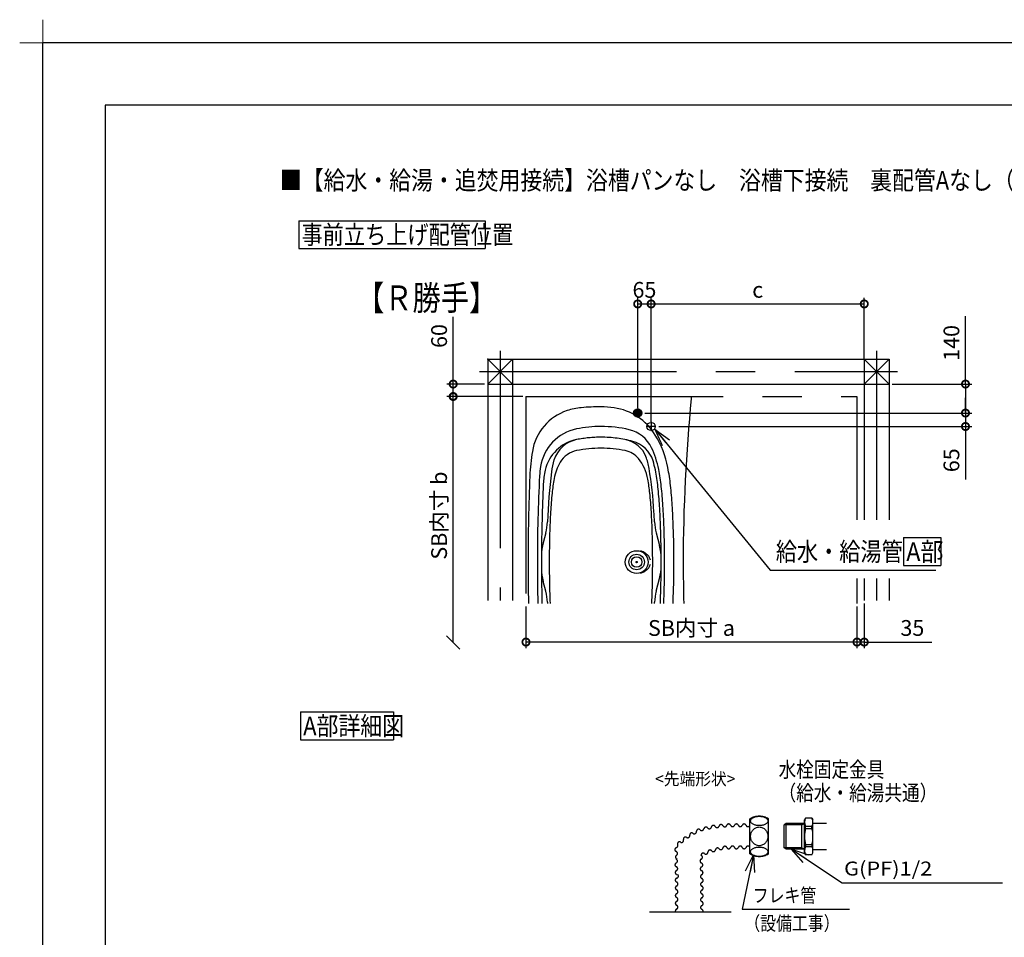
# Model space of a CAD drawing. Extents: x -424 to 186, y -4 to 301.
# Drawn here: x -424 to -265, y 153 to 301 of the extents above; entities that cross this region are included whole.
import ezdxf

# ---------------------------------------------------------------- set-up
doc = ezdxf.new("R2010")
doc.units = 0
for name, pattern in [('CENTER', [50.8, 31.75, -6.35, 6.35, -6.35]), ('DASHED', [19.05, 12.7, -6.35]), ('PHANTOM', [63.5, 31.75, -6.35, 6.35, -6.35, 6.35, -6.35])]:
    doc.linetypes.add(name, pattern=pattern)
doc.layers.get('0').update_dxf_attribs({"linetype": 'CONTINUOUS'})
doc.layers.get('DEFPOINTS').update_dxf_attribs({"linetype": 'CONTINUOUS'})
doc.layers.add('1図面枠', color=7, linetype='CONTINUOUS', lineweight=15)
for name, color, linetype in [('PV', 7, 'CONTINUOUS'), ('RV', 7, 'CONTINUOUS'), ('図面枠', 3, 'CONTINUOUS')]:
    doc.layers.add(name, color=color, linetype=linetype)
doc.styles.add('MX_DIMTXSTY_2', font='txt.shx', dxfattribs={"width": 1.2, "bigfont": 'extfont.shx'})
doc.styles.add('MX_DIMTXSTY_3', font='txt.shx', dxfattribs={"width": 1.1, "bigfont": 'extfont.shx'})
doc.styles.add('MX_NOTE_STANDARD', font='txt.shx', dxfattribs={"bigfont": 'extfont.shx'})
doc.linetypes.add('ZIGZAG', pattern='A,0.00254,-5.08,[131,ltypeshp.shx,S=5.08,R=0,X=-5.08,Y=0],-10.16,[131,ltypeshp.shx,S=5.08,R=180,X=5.08,Y=0],-5.08', length=20.32254)
doc.dimstyles.new('MX_DIMSTYLE_RV', dxfattribs={"dimtxt": 4.1656, "dimasz": 2.5, "dimexe": 1, "dimexo": 0.5, "dimgap": 1, "dimtad": 1, "dimlfac": 30, "dimdsep": 46, "dimtxsty": 'MX_NOTE_STANDARD', "dimblk1": 'OPEN30', "dimblk2": 'OPEN30', "dimsah": 1, "dimcen": 2.5, "dimadec": 0, "dimazin": 0, "dimtfac": 1, "dimtmove": 0, "dimatfit": 3, "dimldrblk": 'OPEN30', "dimfxl": 1, "dimtzin": 0, "dimarcsym": 0})
doc.dimstyles.new('MXDIMSTYLE', dxfattribs={"dimtxt": 4.1656, "dimasz": 2.5, "dimexe": 1, "dimexo": 0.5, "dimgap": 1, "dimtad": 1, "dimdsep": 46, "dimtxsty": 'MX_NOTE_STANDARD', "dimblk1": 'OPEN30', "dimblk2": 'OPEN30', "dimsah": 1, "dimcen": 2.5, "dimadec": 0, "dimazin": 0, "dimtfac": 1, "dimtmove": 0, "dimatfit": 3, "dimldrblk": 'OPEN30', "dimfxl": 1, "dimtzin": 0, "dimarcsym": 0})

# ---------------------------------------------------------------- blocks, each defined once
blk = doc.blocks.new('_DOTSMALL')
at = {"color": 0, "linetype": 'ByBlock', "lineweight": -2, "const_width": 0.5}
blk.add_lwpolyline([(-0.0625, 0, 1), (0.0625, 0, 1)], format="xyb", close=True, dxfattribs=at)
blk = doc.blocks.new('*D3')
at = {"layer": 'DEFPOINTS', "color": 0}
for p in [(-283.68, 242.06), (-323.52, 237.4), (-271.37, 237.4)]:
    blk.add_point(p, dxfattribs=at)
at = {"layer": 'RV', "color": 0, "linetype": 'Continuous', "lineweight": -2}
for p, q in [((-271.37, 242.06), (-271.37, 252.99)), ((-283.18, 242.06), (-270.37, 242.06)), ((-271.37, 242.06), (-271.37, 237.4)), ((-271.37, 239.74), (-271.37, 237.42)), ((-323.02, 237.4), (-270.37, 237.4))]:
    blk.add_line(p, q, dxfattribs=at)
at = {"layer": 'RV', "color": 0, "lineweight": -2, "xscale": 2.32, "yscale": 2.32, "zscale": 2.32}
for p, rotation in [((-271.37, 242.06), 90), ((-271.37, 237.4), 270)]:
    blk.add_blockref('_DOTSMALL', p, dxfattribs=dict(at, rotation=rotation))
at = {"layer": 'RV', "color": 0, "linetype": 'Continuous', "insert": (-273.64, 248.69), "char_height": 2.54, "attachment_point": 5, "rotation": 90, "line_spacing_factor": 0.9, "style": 'MX_DIMTXSTY_2'}
blk.add_mtext('\\A1;140', dxfattribs=at)
blk = doc.blocks.new('_OPEN30')
at = {"color": 0, "linetype": 'ByBlock', "lineweight": -2}
for p, q in [((-1, 0.267949), (0, 0)), ((0, 0), (-1, -0.267949)), ((0, 0), (-1, 0))]:
    blk.add_line(p, q, dxfattribs=at)
blk = doc.blocks.new('*D12')
at = {"layer": 'DEFPOINTS', "color": 0}
for p in [(-322.02, 254.97), (-324.18, 237.66), (-322.02, 235.49)]:
    blk.add_point(p, dxfattribs=at)
at = {"layer": 'RV', "color": 0, "linetype": 'Continuous', "lineweight": -2}
for p, q in [((-324.18, 238.16), (-324.18, 255.97)), ((-324.18, 254.97), (-322.02, 254.97))]:
    blk.add_line(p, q, dxfattribs=at)
at = {"layer": 'RV', "color": 0, "lineweight": -2, "xscale": 2.32, "yscale": 2.32, "zscale": 2.32, "rotation": 180}
blk.add_blockref('_DOTSMALL', (-324.18, 254.97), dxfattribs=at)
at = {"layer": 'RV', "color": 0, "lineweight": -2, "xscale": 2.32, "yscale": 2.32, "zscale": 2.32}
blk.add_blockref('_DOTSMALL', (-322.02, 254.97), dxfattribs=at)
at = {"layer": 'RV', "color": 0, "linetype": 'Continuous', "insert": (-323.1, 257.24), "char_height": 2.54, "attachment_point": 5, "line_spacing_factor": 0.9}
blk.add_mtext('\\A1;65', dxfattribs=at)
blk = doc.blocks.new('_OBLIQUE')
at = {"color": 0, "linetype": 'ByBlock', "lineweight": -2}
blk.add_line((-0.5, -0.5), (0.5, 0.5), dxfattribs=at)
blk = doc.blocks.new('*D13')
at = {"layer": 'DEFPOINTS', "color": 0}
for p in [(-353.91, 240.06), (-342.18, 240.06), (-342.18, 200.43)]:
    blk.add_point(p, dxfattribs=at)
at = {"layer": 'RV', "color": 0, "linetype": 'Continuous', "lineweight": -2}
blk.add_line((-353.91, 200.43), (-353.91, 240.06), dxfattribs=at)
at = {"layer": 'RV', "color": 0, "lineweight": -2, "xscale": 2.121325687132745, "yscale": 2.121325687132745, "zscale": 2.121325687132745}
for name, p, rotation in [('_DOTSMALL', (-353.91, 240.06), 90), ('_OBLIQUE', (-353.91, 200.43), 270)]:
    blk.add_blockref(name, p, dxfattribs=dict(at, rotation=rotation))
at = {"layer": 'RV', "color": 0, "linetype": 'Continuous', "insert": (-356.18, 220.88), "char_height": 2.54, "attachment_point": 5, "rotation": 90, "line_spacing_factor": 0.9}
blk.add_mtext('\\A1;SB内寸 b', dxfattribs=at)
blk = doc.blocks.new('*D14')
at = {"layer": 'DEFPOINTS', "color": 0}
for p in [(-353.91, 242.06), (-348.35, 242.06), (-342.18, 240.06)]:
    blk.add_point(p, dxfattribs=at)
at = {"layer": 'RV', "color": 0, "linetype": 'Continuous', "lineweight": -2}
for p, q in [((-353.91, 242.06), (-353.91, 252.9)), ((-348.85, 242.06), (-354.91, 242.06)), ((-353.91, 240.06), (-353.91, 242.06)), ((-342.68, 240.06), (-354.91, 240.06))]:
    blk.add_line(p, q, dxfattribs=at)
at = {"layer": 'RV', "color": 0, "lineweight": -2, "xscale": 2.32, "yscale": 2.32, "zscale": 2.32}
for p, rotation in [((-353.91, 242.06), 270), ((-353.91, 240.06), 90)]:
    blk.add_blockref('_DOTSMALL', p, dxfattribs=dict(at, rotation=rotation))
at = {"layer": 'RV', "color": 0, "linetype": 'Continuous', "insert": (-356.18, 249.8), "char_height": 2.54, "attachment_point": 5, "rotation": 90, "line_spacing_factor": 0.9, "style": 'MX_DIMTXSTY_3'}
blk.add_mtext('\\A1;60', dxfattribs=at)
blk = doc.blocks.new('*D15')
at = {"layer": 'DEFPOINTS', "color": 0}
for p in [(-288.85, 206.73), (-287.68, 207.23), (-288.85, 200.51)]:
    blk.add_point(p, dxfattribs=at)
at = {"layer": 'RV', "color": 0, "linetype": 'Continuous', "lineweight": -2}
for p, q in [((-287.68, 206.73), (-287.68, 199.51)), ((-287.68, 200.51), (-288.85, 200.51)), ((-287.68, 200.51), (-276.81, 200.51))]:
    blk.add_line(p, q, dxfattribs=at)
at = {"layer": 'RV', "color": 0, "lineweight": -2, "xscale": 2.32, "yscale": 2.32, "zscale": 2.32}
blk.add_blockref('_DOTSMALL', (-288.85, 200.51), dxfattribs=at)
at = {"layer": 'RV', "color": 0, "lineweight": -2, "xscale": 2.32, "yscale": 2.32, "zscale": 2.32, "rotation": 180}
blk.add_blockref('_DOTSMALL', (-287.68, 200.51), dxfattribs=at)
at = {"layer": 'RV', "color": 0, "linetype": 'Continuous', "insert": (-279.93, 202.78), "char_height": 2.54, "attachment_point": 5, "line_spacing_factor": 0.9}
blk.add_mtext('\\A1;35', dxfattribs=at)
blk = doc.blocks.new('*D16')
at = {"layer": 'DEFPOINTS', "color": 0}
for p in [(-342.18, 206.73), (-288.85, 206.73), (-342.18, 200.51)]:
    blk.add_point(p, dxfattribs=at)
at = {"layer": 'RV', "color": 0, "linetype": 'Continuous', "lineweight": -2}
for p, q in [((-342.18, 206.23), (-342.18, 199.51)), ((-288.85, 206.23), (-288.85, 199.51)), ((-288.85, 200.51), (-342.18, 200.51))]:
    blk.add_line(p, q, dxfattribs=at)
at = {"layer": 'RV', "color": 0, "lineweight": -2, "xscale": 2.32, "yscale": 2.32, "zscale": 2.32, "rotation": 180}
blk.add_blockref('_DOTSMALL', (-342.18, 200.51), dxfattribs=at)
at = {"layer": 'RV', "color": 0, "lineweight": -2, "xscale": 2.32, "yscale": 2.32, "zscale": 2.32}
blk.add_blockref('_DOTSMALL', (-288.85, 200.51), dxfattribs=at)
at = {"layer": 'RV', "color": 0, "linetype": 'Continuous', "insert": (-315.52, 202.78), "char_height": 2.54, "attachment_point": 5, "line_spacing_factor": 0.9}
blk.add_mtext('\\A1;SB内寸 a', dxfattribs=at)
blk = doc.blocks.new('*D17')
at = {"layer": 'DEFPOINTS', "color": 0}
for p in [(-287.68, 254.97), (-287.68, 245.56), (-322.02, 235.49)]:
    blk.add_point(p, dxfattribs=at)
at = {"layer": 'RV', "color": 0, "linetype": 'Continuous', "lineweight": -2}
for p, q in [((-322.02, 235.99), (-322.02, 255.97)), ((-287.68, 246.06), (-287.68, 255.97)), ((-322.02, 254.97), (-287.68, 254.97))]:
    blk.add_line(p, q, dxfattribs=at)
at = {"layer": 'RV', "color": 0, "lineweight": -2, "xscale": 2.32, "yscale": 2.32, "zscale": 2.32, "rotation": 180}
blk.add_blockref('_DOTSMALL', (-322.02, 254.97), dxfattribs=at)
at = {"layer": 'RV', "color": 0, "lineweight": -2, "xscale": 2.32, "yscale": 2.32, "zscale": 2.32}
blk.add_blockref('_DOTSMALL', (-287.68, 254.97), dxfattribs=at)
at = {"layer": 'RV', "color": 0, "linetype": 'Continuous', "insert": (-304.85, 257.24), "char_height": 2.54, "attachment_point": 5, "line_spacing_factor": 0.9}
blk.add_mtext('\\A1;c', dxfattribs=at)
blk = doc.blocks.new('*D18')
at = {"layer": 'DEFPOINTS', "color": 0}
for p in [(-323.43, 237.4), (-321.27, 235.23), (-271.37, 235.23)]:
    blk.add_point(p, dxfattribs=at)
at = {"layer": 'RV', "color": 0, "linetype": 'Continuous', "lineweight": -2}
for p, q in [((-271.37, 237.55), (-271.37, 239.87)), ((-271.37, 237.4), (-271.37, 235.23)), ((-320.77, 235.23), (-270.37, 235.23)), ((-271.37, 235.23), (-271.37, 226.68))]:
    blk.add_line(p, q, dxfattribs=at)
at = {"layer": 'RV', "color": 0, "lineweight": -2, "xscale": 2.32, "yscale": 2.32, "zscale": 2.32}
for p, rotation in [((-271.37, 237.4), 90), ((-271.37, 235.23), 270)]:
    blk.add_blockref('_DOTSMALL', p, dxfattribs=dict(at, rotation=rotation))
at = {"layer": 'RV', "color": 0, "linetype": 'Continuous', "insert": (-273.64, 229.79), "char_height": 2.54, "attachment_point": 5, "rotation": 90, "line_spacing_factor": 0.9}
blk.add_mtext('\\A1;65', dxfattribs=at)
blk = doc.blocks.new('グループ-6')
at = {"layer": '1図面枠', "color": 7, "linetype": 'Continuous', "lineweight": 15}
for p, q in [((-4200, 2895), (-4200, 3045)), ((-4275, 2970), (-4125, 2970))]:
    blk.add_line(p, q, dxfattribs=at)

msp = doc.modelspace()

# ---------------------------------------------------------------- hatches: boundary and pattern name
at = {"layer": 'RV', "linetype": 'Continuous'}
h = msp.add_hatch(color=7, dxfattribs=at)
edge = h.paths.add_edge_path()
edge.add_arc((-324.184, 237.398), 0.667, 0, 360)

# ---------------------------------------------------------------- linework, layer by layer
at = {"layer": 'DEFPOINTS'}
for p in [(0, 297), (-420, 0)]:
    msp.add_line(p, (-420, 297), dxfattribs=at)
at = {"layer": 'RV', "color": 7, "linetype": 'Continuous'}
for p, q in [((-378.758, 268.38), (-378.758, 263.884)), ((-378.758, 268.38), (-348.758, 268.38)), ((-348.758, 268.38), (-348.758, 263.884)), ((-378.758, 263.884), (-348.758, 263.884)), ((-348.351, 246.065), (-348.351, 207.232)), ((-348.351, 246.065), (-283.684, 246.065)), ((-348.351, 246.065), (-344.351, 242.065)), ((-348.351, 242.065), (-344.351, 246.065)), ((-344.351, 246.065), (-344.351, 207.232)), ((-287.684, 246.065), (-287.684, 220.207)), ((-287.684, 246.065), (-283.684, 242.065)), ((-287.684, 242.065), (-283.684, 246.065)), ((-283.684, 246.065), (-283.684, 220.207)), ((-348.351, 242.065), (-283.684, 242.065)), ((-315.551, 240.065), (-315.551, 239.73)), ((-338.991, 218.091), (-339.407, 216.515)), ((-321.21, 218.091), (-320.672, 216.05)), ((-281.352, 217.328), (-281.352, 212.832)), ((-281.352, 217.328), (-275.352, 217.328)), ((-275.352, 217.328), (-275.352, 212.832)), ((-281.352, 212.832), (-275.352, 212.832)), ((-338.99, 208.683), (-339.407, 210.263)), ((-321.21, 208.705), (-320.672, 210.747)), ((-287.684, 210.749), (-287.684, 207.232)), ((-283.684, 210.749), (-283.684, 207.232)), ((-378.501, 189.253), (-378.501, 184.756)), ((-378.501, 189.253), (-363.501, 189.253)), ((-363.501, 189.253), (-363.501, 184.756)), ((-378.501, 184.756), (-363.501, 184.756)), ((-297.147, 172.169), (-297.318, 171.874)), ((-297.318, 166.56), (-297.318, 171.874)), ((-296.11, 172.169), (-297.147, 172.169)), ((-296.11, 172.169), (-295.94, 171.874)), ((-295.94, 166.56), (-295.94, 171.874)), ((-295.94, 171.333), (-293.744, 171.333)), ((-300.273, 171.279), (-300.568, 171.051)), ((-300.568, 167.383), (-300.568, 171.051)), ((-297.714, 171.051), (-300.568, 171.051)), ((-300.273, 167.155), (-300.273, 171.279)), ((-297.318, 171.279), (-300.273, 171.279)), ((-297.714, 167.155), (-297.714, 171.279)), ((-297.714, 171.051), (-297.318, 171.279)), ((-297.147, 170.504), (-297.147, 170.875)), ((-297.147, 170.875), (-296.11, 170.875)), ((-297.147, 170.504), (-296.11, 170.504)), ((-296.11, 170.504), (-296.11, 170.875)), ((-300.273, 167.155), (-300.568, 167.383)), ((-297.714, 167.383), (-300.568, 167.383)), ((-297.318, 167.155), (-300.273, 167.155)), ((-297.714, 167.383), (-297.318, 167.155)), ((-297.147, 167.93), (-296.11, 167.93)), ((-297.147, 167.93), (-297.147, 167.559)), ((-297.147, 167.559), (-296.11, 167.559)), ((-296.11, 167.93), (-296.11, 167.559)), ((-295.94, 167.101), (-293.744, 167.101)), ((-297.147, 166.265), (-297.318, 166.56)), ((-296.11, 166.265), (-297.147, 166.265)), ((-296.11, 166.265), (-295.94, 166.56))]:
    msp.add_line(p, q, dxfattribs=at)
at = {"layer": 'RV', "color": 7, "linetype": 'CENTER'}
for p, q in [((-346.351, 247.398), (-346.351, 207.232)), ((-285.684, 247.398), (-285.684, 220.207)), ((-349.684, 244.065), (-282.351, 244.065)), ((-324.184, 238.15), (-324.184, 236.647)), ((-323.433, 237.398), (-324.935, 237.398)), ((-321.266, 235.232), (-322.769, 235.232)), ((-322.017, 235.983), (-322.017, 234.48)), ((-285.684, 210.749), (-285.684, 207.232))]:
    msp.add_line(p, q, dxfattribs=at)
at = {"layer": 'RV', "color": 7, "linetype": 'PHANTOM'}
for p, q in [((-342.184, 240.065), (-288.851, 240.065)), ((-342.184, 240.065), (-342.184, 206.732)), ((-288.851, 240.065), (-288.851, 220.207)), ((-288.851, 210.749), (-288.851, 206.732))]:
    msp.add_line(p, q, dxfattribs=at)
at = {"layer": 'RV', "color": 7, "linetype": 'DASHED'}
for p, q in [((-306.094, 166.414), (-306.094, 172.02)), ((-303.107, 166.414), (-303.107, 172.02))]:
    msp.add_line(p, q, dxfattribs=at)
at = {"layer": 'RV', "color": 7, "linetype": 'ZIGZAG'}
msp.add_line((-322.287, 157.06), (-309.118, 157.06), dxfattribs=at)
at = {"layer": 'RV', "color": 7, "linetype": 'Continuous'}
for centre, radius in [((-324.184, 237.398), 0.667), ((-322.017, 235.232), 0.667), ((-324.351, 213.398), 1.833), ((-324.351, 213.398), 1.25), ((-324.351, 213.398), 0.85), ((-324.351, 213.398), 0.1), ((-324.351, 213.398), 0.0833)]:
    msp.add_circle(centre, radius, dxfattribs=at)
for centre, radius, start, end in [((-49.517, 213.398), 267.333, 174.34726, 180), ((-332.404, 228.299), 10, 94.95444, 108.46728), ((-330.101, 201.732), 36.667, 89.99999, 94.95444), ((-330.101, 223.732), 14.667, 81.67971, 90), ((-329.329, 229.009), 9.333, 31.16034, 81.67971), ((-332.932, 229.88), 8.333, 108.46728, 170.71873), ((-332.589, 227.652), 7.333, 101.32804, 171.15395), ((-330.101, 215.232), 20, 90.00001, 101.32804), ((-330.101, 215.232), 20, 76.84989, 89.99999), ((-326.764, 229.514), 5.333, 25.55599, 76.84989), ((-335.034, 225.559), 16, 11.00864, 31.16034), ((-332.744, 226.744), 6.5, 101.29342, 167.16152), ((-333.071, 228.378), 4.833, 101.30119, 162.46615), ((-330.101, 211.732), 20, 90.00001, 101.29342), ((-330.101, 211.732), 20, 78.7065, 89.99999), ((-326.909, 228.843), 4.333, 20.76615, 78.24482), ((-326.167, 228.325), 4.667, 17.32322, 75.13371), ((-335.034, 225.559), 14.5, 11.00864, 25.55599), ((-308.259, 225.848), 33.333, 170.71873, 177.6217), ((-333.234, 227.422), 4, 101.29342, 149.17082), ((-326.902, 227.749), 3.667, 39.15375, 78.7065), ((-329.764, 225.456), 7.333, 10.07233, 38.92663), ((-332.207, 226.834), 10, 9.45382, 20.76615), ((-319.451, 231.258), 0.333, 184.46931, 184.50491), ((-319.451, 231.258), 0.333, 184.46931, 184.50491), ((-325.343, 226.524), 14.667, 171.15395, 176.99943), ((-328.478, 226.874), 9.667, 162.16474, 173.82697), ((-329.765, 225.43), 8, 149.65551, 169.86186), ((-387.121, 217.69), 65.669, 3.31712, 9.45382), ((-335.035, 225.559), 13.956, 11.00864, 17.32322), ((-354.011, 221.867), 35.333, 6.27211, 11.00864), ((-8.517, 213.398), 333.333, 177.6217, 180), ((-73.184, 213.398), 267.167, 177.01914, 180), ((-326.404, 225.313), 13, 167.22256, 177.09528), ((-223.164, 214.797), 115.67, 173.48916, 177.49565), ((-354.012, 221.867), 33.289, 6.27211, 11.00864), ((-354.011, 221.867), 33.833, 6.27211, 11.00864), ((-73.184, 213.398), 266.5, 177.29578, 179.7797), ((-306.233, 221.157), 31.917, 169.74567, 174.03081), ((-353.968, 221.157), 31.917, 5.96919, 10.07234), ((-387.146, 218.226), 66.623, 3.62322, 6.27211), ((-387.145, 218.226), 67.167, 3.62322, 6.27211), ((-387.145, 218.226), 68.667, 3.62322, 6.27211), ((-273.081, 217.69), 65.25, 174.03081, 176.68288), ((-387.121, 217.69), 65.25, 3.31712, 5.96919), ((-437.046, 215.066), 116.623, 1.91139, 3.62322), ((-437.045, 215.066), 117.167, 1.91139, 3.62322), ((-437.045, 215.066), 118.667, 1.91139, 3.62322), ((-223.164, 214.797), 115.25, 176.68288, 178.39679), ((-437.037, 214.797), 115.25, 1.60321, 3.31712), ((-437.032, 214.767), 115.667, 2.51885, 3.35194), ((-347.049, 220.216), 8.333, 345.23097, 357.49565), ((-313.152, 220.217), 8.333, 182.51885, 194.76903), ((-487.018, 213.398), 166.623, 0, 1.9155), ((-487.017, 213.398), 167.167, 0, 1.91139), ((-487.017, 213.398), 168.667, 0, 1.91139), ((-173.184, 213.398), 165.25, 178.39679, 180), ((-487.017, 213.398), 165.25, 0, 1.60321), ((-331.349, 214.391), 8.333, 165.23097, 179.7797), ((-328.73, 213.925), 8.333, 0.19076, 14.76903), ((-73.184, 213.398), 266.5, 179.7797, 180), ((-8.517, 213.398), 333.333, 180, 181.14599), ((-73.184, 213.398), 267.167, 180, 181.42986), ((-73.184, 213.398), 266.5, 180, 180.22441), ((-173.184, 213.398), 165.25, 180, 181.60321), ((-487.017, 213.398), 165.25, 358.39679, 0), ((-328.73, 212.871), 8.333, 345.23097, 359.80924), ((-487.018, 213.398), 166.623, 358.0845, 0), ((-487.017, 213.398), 167.167, 358.08861, 0), ((-487.017, 213.398), 168.667, 358.08861, 0), ((-49.517, 213.398), 267.333, 180, 181.42897), ((-73.184, 213.398), 266.5, 180.22441, 181.43344), ((-331.349, 212.387), 8.333, 180.22441, 194.76842), ((-347.048, 206.559), 8.333, 2.5145, 14.76842), ((-223.164, 211.999), 115.25, 181.60321, 182.61976), ((-437.037, 211.999), 115.25, 357.38024, 358.39679), ((-313.152, 206.58), 8.333, 165.23097, 177.48115), ((-437.046, 211.731), 116.623, 357.54329, 358.08861), ((-437.045, 211.731), 117.167, 357.5547, 358.08861), ((-223.164, 211.999), 115.67, 182.5145, 182.61024), ((-437.032, 212.03), 115.667, 357.37472, 357.48115), ((-437.045, 211.731), 118.667, 357.58563, 358.08861), ((-296.003, 171.522), 1.314, 150.49677, 209.50319), ((-297.254, 171.522), 1.314, 330.49552, 29.50452), ((-292.374, 169.217), 4.943, 164.90996, 195.09004), ((-300.883, 169.217), 4.943, 344.90978, 15.09022), ((-296.003, 166.912), 1.314, 150.49677, 209.50319), ((-297.254, 166.912), 1.314, 330.49552, 29.50452)]:
    msp.add_arc(centre, radius, start, end, dxfattribs=at)
at = {"layer": 'RV', "color": 7, "linetype": 'PHANTOM'}
for start, end in [(90.00001, 101.29342), (75.13371, 89.99999)]:
    msp.add_arc((-330.101, 213.505), 20, start, end, dxfattribs=at)
at = {"layer": 'RV', "color": 7, "linetype": 'DASHED'}
for centre, radius, start, end in [((-304.601, 169.665), 2.788, 57.60776, 122.39239), ((-315.466, 169.438), 0.335, 46.99836, 183.86198), ((-315.055, 169.963), 0.335, 236.99777, 13.86198), ((-314.375, 170.029), 0.335, 42.57855, 179.44217), ((-313.882, 170.481), 0.335, 222.57796, 359.44217), ((-313.179, 170.376), 0.335, 36.56835, 173.43198), ((-312.641, 170.775), 0.335, 216.56777, 353.43198), ((-311.987, 170.647), 0.335, 27.56835, 164.43198), ((-311.393, 170.957), 0.335, 207.56777, 344.43198), ((-310.749, 170.777), 0.335, 27.56835, 164.43198), ((-310.155, 171.087), 0.335, 207.56777, 344.43198), ((-309.522, 170.874), 0.335, 21.56835, 158.43198), ((-308.9, 171.12), 0.335, 201.56777, 338.43198), ((-308.277, 170.874), 0.335, 21.56835, 158.43198), ((-307.655, 171.12), 0.335, 201.56777, 338.43198), ((-307.032, 170.874), 0.335, 21.56835, 158.43198), ((-306.41, 171.12), 0.335, 201.56777, 338.43198), ((-317.445, 167.997), 0.335, 55.78109, 192.64471), ((-317.119, 168.578), 0.335, 245.7805, 22.64471), ((-316.49, 168.779), 0.335, 55.78109, 192.64471), ((-316.119, 169.336), 0.335, 236.99777, 13.86198), ((-317.869, 167.077), 0.335, 103.47706, 240.34068), ((-318.102, 166.459), 0.335, 301.47647, 78.34068), ((-318.039, 167.731), 0.335, 283.74583, 35.4241), ((-313.189, 166.684), 0.335, 230.56777, 7.43198), ((-312.524, 166.689), 0.335, 36.56835, 173.43198), ((-311.987, 167.088), 0.335, 216.56777, 353.43198), ((-311.322, 167.011), 0.335, 36.56835, 173.43198), ((-310.785, 167.41), 0.335, 216.56777, 353.43198), ((-310.13, 167.282), 0.335, 27.56835, 164.43198), ((-309.522, 167.56), 0.335, 201.56802, 338.43165), ((-308.9, 167.314), 0.335, 21.56802, 158.43223), ((-308.277, 167.56), 0.335, 201.56802, 338.43165), ((-307.655, 167.314), 0.335, 21.56802, 158.43223), ((-307.032, 167.56), 0.335, 201.56802, 338.43165), ((-306.41, 167.314), 0.335, 21.56802, 158.43223), ((-317.752, 165.888), 0.335, 121.47706, 258.34068), ((-318.11, 165.245), 0.335, 293.47647, 70.34068), ((-313.811, 165.234), 0.335, 113.47706, 250.34068), ((-313.631, 166.183), 0.335, 46.56835, 183.43198), ((-314.078, 165.848), 0.335, 293.47647, 70.34068), ((-304.601, 168.769), 2.788, 237.60767, 302.39233), ((-317.843, 164.631), 0.335, 113.47706, 250.34068), ((-317.802, 163.387), 0.335, 113.47706, 250.34068), ((-318.068, 164.001), 0.335, 293.47647, 70.34068), ((-313.77, 163.99), 0.335, 113.47706, 250.34068), ((-314.036, 164.604), 0.335, 293.47647, 70.34068), ((-313.995, 163.36), 0.335, 293.47647, 70.34068), ((-317.797, 162.174), 0.335, 113.47706, 250.34068), ((-317.951, 162.815), 0.335, 273.47647, 50.34068), ((-318.033, 161.547), 0.335, 291.56777, 68.43198), ((-313.728, 162.746), 0.335, 113.47706, 250.34068), ((-313.718, 161.497), 0.335, 111.56802, 248.43223), ((-313.964, 162.119), 0.335, 291.56802, 68.43165), ((-317.787, 160.925), 0.335, 111.56835, 248.43198), ((-318.033, 160.302), 0.335, 291.56777, 68.43198), ((-313.718, 160.252), 0.335, 111.56802, 248.43223), ((-313.964, 160.875), 0.335, 291.56802, 68.43165), ((-317.787, 159.68), 0.335, 111.56835, 248.43198), ((-317.787, 158.435), 0.335, 111.56835, 248.43198), ((-318.033, 159.058), 0.335, 291.56777, 68.43198), ((-313.718, 159.007), 0.335, 111.56802, 248.43223), ((-313.964, 159.63), 0.335, 291.56802, 68.43165), ((-313.964, 158.385), 0.335, 291.56802, 68.43165), ((-317.787, 157.191), 0.335, 111.56835, 202.89548), ((-318.033, 157.813), 0.335, 291.56777, 68.43198), ((-313.718, 157.763), 0.335, 111.56802, 248.43223), ((-313.964, 157.14), 0.335, 346.18919, 68.43165)]:
    msp.add_arc(centre, radius, start, end, dxfattribs=at)
at = {"layer": 'RV', "color": 7, "linetype": 'PHANTOM'}
for start_param, end_param in [(3.3180679, 4.4414697), (1.8417156, 2.9651174)]:
    msp.add_ellipse((-324.351, 213.398), major_axis=(-2.25, 0), ratio=0.8148148, start_param=start_param, end_param=end_param, dxfattribs=at)
at = {"layer": 'RV', "color": 7, "linetype": 'DASHED'}
for centre, major_axis, ratio in [((-304.601, 171.696), (-1.394, 0), 0.5410746), ((-304.601, 169.217), (0, -1.509), 0.9240911), ((-304.601, 166.738), (-1.394, 0), 0.5410746)]:
    msp.add_ellipse(centre, major_axis=major_axis, ratio=ratio, dxfattribs=at)
at = {"layer": 'RV', "color": 7, "linetype": 'Continuous'}
msp.add_point((-348.351, 246.065), dxfattribs=at)
at = {"layer": '図面枠'}
for p, q in [((-10, 287), (-410, 287)), ((-410, 287), (-410, 10))]:
    msp.add_line(p, q, dxfattribs=at)

# ---------------------------------------------------------------- block references
at = {"layer": '1図面枠', "color": 7, "xscale": 0.05, "yscale": 0.05, "zscale": 0.05}
msp.add_blockref('グループ-6', (-210, 148.5), dxfattribs=at)
msp.add_blockref('グループ-6', (-210, 148.5), dxfattribs=at)

# ---------------------------------------------------------------- texts
at = {"layer": 'PV', "color": 7, "linetype": 'Continuous', "insert": (-381.833, 276.384), "char_height": 3, "attachment_point": 1, "line_spacing_factor": 0.8992}
msp.add_mtext('\\W0.860720;\\A1;■【給水・給湯・追焚用接続】浴槽パンなし\u3000浴槽下接続\u3000裏配管Aなし（壁付水栓+浴槽側壁付水栓）〔S=1/30〕', dxfattribs=at)
at = {"layer": 'RV', "color": 7, "linetype": 'Continuous'}
for s, insert, char_height, attachment_point, line_spacing_factor in [('\\W0.833333;\\A1;事前立ち上げ配管位置', (-378.341, 266.132), 3, 4, 0.8992), ('\\W0.833333;\\A1;【Ｒ勝手】', (-369.547, 257.945), 4, 1, 0.8992), ('\\W0.833333;\\A1;給水・給湯管\u3000', (-301.936, 215.08), 3, 4, 0.8992), ('\\W0.909091;\\A1;A部', (-280.898, 215.08), 3, 4, 0.8992), ('\\W0.862069;\\A1;A部詳細図', (-378.07, 187.005), 3, 4, 0.899281), ('\\W0.833333;\\A1;水栓固定金具\\P（給水・給湯共通）', (-301.492, 181.232), 2.5, 1, 0.8992), ('\\W0.927835;\\A1;<先端形状>', (-321.379, 179.482), 2, 1, 0.8992), ('\\W1.142857;\\A1;G(PF)1/2', (-290.936, 165.158), 2.25, 1, 0.899281), ('\\W0.833333;\\A1;フレキ管', (-305.644, 160.831), 2.25, 1, 0.899281), ('\\W0.833333;\\A1;（設備工事）', (-307.001, 156.335), 2.25, 1, 0.899281)]:
    msp.add_mtext(s, dxfattribs=dict(at, insert=insert, char_height=char_height, attachment_point=attachment_point, line_spacing_factor=line_spacing_factor))
at = {"layer": 'RV', "color": 110, "linetype": 'Continuous'}
for insert, char_height, attachment_point, line_spacing_factor in [((-276.142, 213.091), 2.5, 7, 0.8992), ((-276.142, 211.091), 2.5, 1, 0.8992), ((-265.383, 154.242), 4.17, 4, 0.899281)]:
    msp.add_mtext('\\A1;', dxfattribs=dict(at, insert=insert, char_height=char_height, attachment_point=attachment_point, line_spacing_factor=line_spacing_factor))

# ---------------------------------------------------------------- dimensions: what is measured, and where the dimension line sits
at = {"layer": 'RV', "color": 7, "linetype": 'Continuous'}
for base, p1, p2, text, override, picture, middle in [((-322.017, 254.975), (-324.184, 237.658), (-322.017, 235.491), '\\A1;<>', {"dimtxt": 2.54, "dimasz": 2.32, "dimdec": 0, "dimblk1": 'DOTSMALL', "dimblk2": 'DOTSMALL', "dimse2": 1, "dimtzin": 8}, '*D12', (-323.101, 254.975)), ((-287.684, 254.975), (-322.017, 235.491), (-287.684, 245.565), '\\A1;c', {"dimtxt": 2.54, "dimasz": 2.32, "dimdec": 0, "dimlfac": 0.033333, "dimzin": 0, "dimblk1": 'DOTSMALL', "dimblk2": 'DOTSMALL'}, '*D17', (-304.851, 254.975)), ((-342.184, 200.51), (-288.851, 206.732), (-342.184, 206.732), '\\A1;SB内寸 a', {"dimtxt": 2.54, "dimasz": 2.32, "dimdec": 0, "dimlfac": 0.033333, "dimzin": 0, "dimblk1": 'DOTSMALL', "dimblk2": 'DOTSMALL'}, '*D16', (-315.517, 200.51)), ((-288.851, 200.51), (-287.684, 207.232), (-288.851, 206.732), '\\A1;35', {"dimtxt": 2.54, "dimasz": 2.32, "dimdec": 0, "dimlfac": 0.033333, "dimzin": 0, "dimblk1": 'DOTSMALL', "dimblk2": 'DOTSMALL', "dimse2": 1}, '*D15', (-279.927, 200.51))]:
    dim = msp.add_linear_dim(base=base, p1=p1, p2=p2, text=text, dimstyle='MX_DIMSTYLE_RV', override=override, dxfattribs=at)
    dim.commit()
    dim.dimension.update_dxf_attribs({"geometry": picture, "text_midpoint": middle, "dimtype": 160})
for base, p1, p2, text, override, picture, middle in [((-353.913, 242.065), (-342.184, 240.065), (-348.351, 242.065), '\\A1;60', {"dimtxt": 2.54, "dimasz": 2.32, "dimdec": 0, "dimlfac": 0.033333, "dimzin": 0, "dimtxsty": 'MX_DIMTXSTY_3', "dimblk1": 'DOTSMALL', "dimblk2": 'DOTSMALL'}, '*D14', (-353.913, 249.8)), ((-271.37, 237.398), (-283.684, 242.065), (-323.517, 237.398), '\\A1;<>', {"dimtxt": 2.54, "dimasz": 2.32, "dimdec": 0, "dimtxsty": 'MX_DIMTXSTY_2', "dimblk1": 'DOTSMALL', "dimblk2": 'DOTSMALL', "dimtzin": 8}, '*D3', (-271.37, 248.687)), ((-353.913, 240.065), (-342.184, 200.427), (-342.184, 240.065), '\\A1;SB内寸 b', {"dimtxt": 2.54, "dimasz": 2.121326, "dimdec": 0, "dimlfac": 0.033333, "dimzin": 0, "dimblk1": 'OBLIQUE', "dimblk2": 'DOTSMALL', "dimse1": 1, "dimse2": 1}, '*D13', (-353.913, 220.884)), ((-271.37, 235.232), (-323.433, 237.398), (-321.266, 235.232), '\\A1;<>', {"dimtxt": 2.54, "dimasz": 2.32, "dimdec": 0, "dimblk1": 'DOTSMALL', "dimblk2": 'DOTSMALL', "dimse1": 1, "dimtzin": 8}, '*D18', (-271.37, 229.795))]:
    dim = msp.add_linear_dim(base=base, p1=p1, p2=p2, angle=90, text=text, dimstyle='MX_DIMSTYLE_RV', override=override, dxfattribs=at)
    dim.commit()
    dim.dimension.update_dxf_attribs({"geometry": picture, "text_midpoint": middle, "dimtype": 160})

# ---------------------------------------------------------------- leaders
for points in [[(-321.384, 234.75), (-302.85, 212.091), (-276.142, 212.091)], [(-299.402, 167.172), (-291.258, 161.742), (-265.383, 161.742)], [(-305.51, 166.239), (-307.377, 157.501), (-290.07, 157.501)]]:
    msp.add_leader(points, dimstyle='MXDIMSTYLE', override={"dimasz": 2.77}, dxfattribs=at)

doc.saveas('drawing.dxf')
